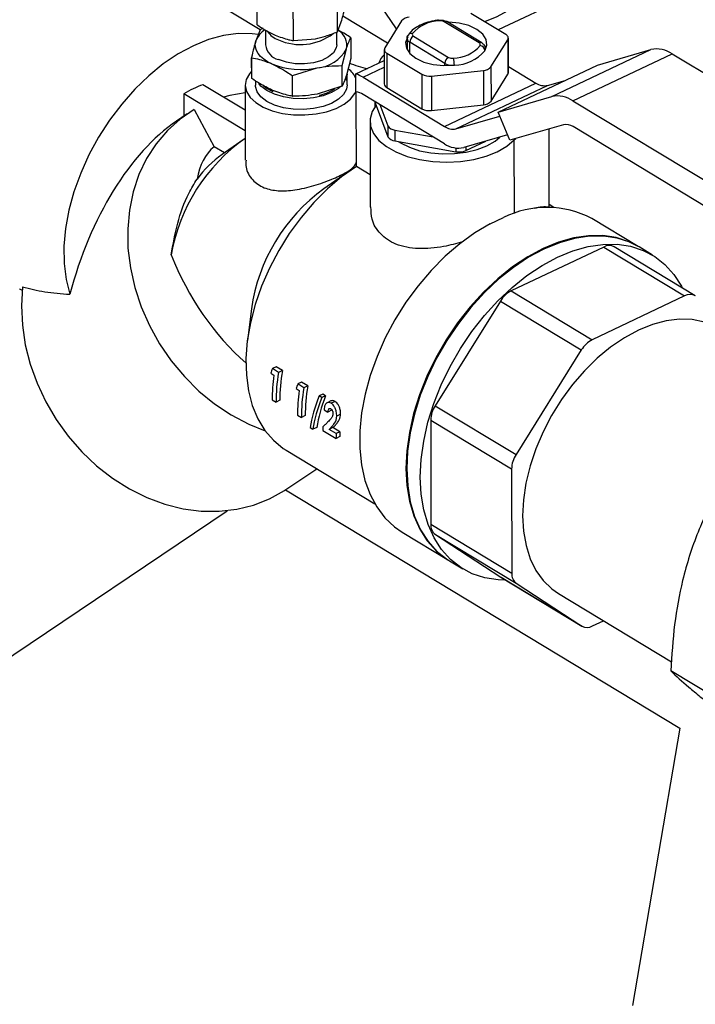
# Model space of a CAD drawing. Extents: x 19.1 to 29.8, y 0.6 to 8.7.
# Drawn here: x 24.3 to 24.4, y 4.1 to 4.3 of the extents above; entities that cross this region are included whole.
import ezdxf

# ---------------------------------------------------------------- set-up
doc = ezdxf.new("R2010")
doc.units = 0
doc.header["$MEASUREMENT"] = 0
doc.layers.get('0').update_dxf_attribs({"linetype": 'CONTINUOUS'})
doc.layers.add('D7', color=7, linetype='CONTINUOUS')

# ---------------------------------------------------------------- blocks, each defined once
blk = doc.blocks.new('A$C573645E7')
for p, q in [((4.687914230381416, 1.259699301732295), (4.66949085760551, 1.27083606594867)), ((4.705358082631591, 1.259814801170027), (4.699300074381917, 1.268743540769663)), ((4.687517260520735, 1.260358393781638), (4.687505402213318, 1.26746795416576)), ((4.697791747831069, 1.259453089493615), (4.697779889523652, 1.266562649877736)), ((4.692159427964199, 1.258318323383466), (4.692147569656782, 1.265427883767586)), ((4.727103559056395, 1.263826461679191), (4.718356643701611, 1.259682417740498)), ((4.704208992151585, 1.25798088862539), (4.698490181044271, 1.261437858837894)), ((4.719320115822164, 1.25910000745297), (4.714840968384969, 1.261807612054211)), ((4.697791747831069, 1.259453089493615), (4.698287353486648, 1.260723083595243)), ((4.70599957830801, 1.260838608249445), (4.70384768318749, 1.257404250794629)), ((4.715903611532866, 1.258031826914815), (4.711424464095671, 1.260739431516058)), ((4.716241324501048, 1.258038953442536), (4.711762177063854, 1.260746558043779)), ((4.687919077199041, 1.259711743082811), (4.687364817872712, 1.258289008602654)), ((4.688289092534319, 1.259854761237892), (4.687948528536602, 1.259730908668701)), ((4.688595324908981, 1.259674499792514), (4.688598499570119, 1.25777115521819)), ((4.697713051995869, 1.257786357728443), (4.697710321434364, 1.259423445654024)), ((4.707520936238673, 1.258890049156772), (4.712000083675868, 1.256182444555531)), ((4.692159427964199, 1.258318323383466), (4.694976117341504, 1.258568282286006)), ((4.699500993019612, 1.258691238824134), (4.699505394790499, 1.256052189688782)), ((4.706707715717265, 1.258569021138284), (4.706710115203244, 1.257130427089421)), ((4.711513060108174, 1.255401242734399), (4.70703391267098, 1.258108847335642)), ((4.707036297392683, 1.256679105101311), (4.70703391267098, 1.258108847335642)), ((4.717426804292387, 1.254983209769701), (4.719578699412907, 1.258417567224518)), ((4.719578699412907, 1.258417567224518), (4.719586038728345, 1.254017335014753)), ((4.719653652091317, 1.254239601440561), (4.719646312775886, 1.258639833650326)), ((4.698393650475793, 1.255140642519754), (4.698946733693283, 1.257268504343978)), ((4.703780069824518, 1.25718198436882), (4.703787409139949, 1.252781752159054)), ((4.704106266778233, 1.256721810566177), (4.708585414215428, 1.254014205964936)), ((4.704106266778233, 1.256721810566177), (4.704113606093664, 1.252321578356412)), ((4.71671884314393, 1.257147121029183), (4.716718666883139, 1.257252796880863)), ((4.725190746023095, 1.251172154871375), (4.737877211558327, 1.257182647539052)), ((4.72790828575517, 1.25062251104228), (4.740594751290409, 1.256633003709956)), ((4.731038426809079, 1.25520274337909), (4.737877211558327, 1.257182647539052)), ((4.740594751290409, 1.256633003709956), (4.777775579464297, 1.234157525317439)), ((4.686811734655222, 1.256161146778428), (4.68681613642611, 1.253522097643076)), ((4.686832377600467, 1.253498906004525), (4.68682797582958, 1.256137955139879)), ((4.698364199138226, 1.255121476933865), (4.698368600909113, 1.252482427798512)), ((4.698398052246681, 1.2525015933844), (4.698393650475793, 1.255140642519754)), ((4.699505394790499, 1.256052189688782), (4.698952311573009, 1.253924327864556)), ((4.70015964135159, 1.254058491586737), (4.703782416818825, 1.255774861313355)), ((4.711513518818542, 1.255126226329873), (4.711513060108174, 1.255401242734399)), ((4.718351961273839, 1.249192250711415), (4.731038426809079, 1.25520274337909)), ((4.692019569956031, 1.253856430911012), (4.692023971726918, 1.251217381775659)), ((4.692065262467956, 1.253852404858351), (4.695214142748668, 1.254839504568142)), ((4.692069664238844, 1.251213355722998), (4.692065262467956, 1.253852404858351)), ((4.699023703234261, 1.252649058294616), (4.69902140969819, 1.254024130860168)), ((4.700163460252206, 1.251768898008249), (4.70015964135159, 1.254058491586737)), ((4.701081070419718, 1.253628590314845), (4.70378386086044, 1.25490909685791)), ((4.708585414215428, 1.254014205964936), (4.708592753530866, 1.249613973755169)), ((4.709819879770421, 1.253794111326306), (4.716450922328136, 1.254520864179881)), ((4.709819879770421, 1.253794111326306), (4.709827219085852, 1.249393879116539)), ((4.716450922328136, 1.254520864179881), (4.716458261643574, 1.250120631970114)), ((4.717426804292387, 1.254983209769701), (4.717434143607818, 1.250582977559935)), ((4.717434143607818, 1.250582977559935), (4.719586038728345, 1.254017335014753)), ((4.719652334560479, 1.255029517293599), (4.723182439903979, 1.252895600157594)), ((4.686008268602912, 1.249417060648481), (4.680606801751182, 1.252682199094193)), ((4.686002914054619, 1.252627340422826), (4.686018930028254, 1.243025082049748)), ((4.687304055587205, 1.25319151467073), (4.687304992972578, 1.252629512210005)), ((4.701081070419718, 1.253628590314845), (4.711471856332992, 1.247347453079739)), ((4.711471856332992, 1.247347453079739), (4.723182439903979, 1.252895600157594)), ((4.712954150732308, 1.247047647354778), (4.724664734303296, 1.252595794432633)), ((4.724664734303296, 1.252595794432633), (4.726904646782579, 1.253244273979554)), ((4.686012660782644, 1.246783761822652), (4.678167096840561, 1.25152633511964)), ((4.678167096840561, 1.25152633511964), (4.678171880761631, 1.248658170672833)), ((4.698368600909113, 1.252482427798512), (4.695219720628401, 1.251495328088721)), ((4.700212622395853, 1.242248059050498), (4.700196749323318, 1.251764642126375)), ((4.711475525990707, 1.245147336974856), (4.701084740077434, 1.251428474209963)), ((4.704113606093664, 1.252321578356412), (4.708592753530866, 1.249613973755169)), ((4.702592717249125, 1.250516915484583), (4.702592737391633, 1.250504839194866)), ((4.702614576252721, 1.249874454197326), (4.702613731543153, 1.250380893560557)), ((4.702618447713171, 1.25050136164899), (4.702618671574356, 1.250367147330163)), ((4.702618671574356, 1.250367147330163), (4.704259461893479, 1.246036859715984)), ((4.703225624466931, 1.250134328726919), (4.704257168357401, 1.247411932281535)), ((4.709827219085852, 1.249393879116539), (4.716458261643574, 1.250120631970114)), ((4.718351961273839, 1.249192250711415), (4.725190746023095, 1.251172154871375)), ((4.72790828575517, 1.25062251104228), (4.765089113929058, 1.228147032649763)), ((4.678596977811488, 1.24894430044815), (4.677215138907918, 1.248014194593171)), ((4.679495822734062, 1.24950697714868), (4.682023720271381, 1.244763003978592)), ((4.719839760159736, 1.245592270829129), (4.718351961273839, 1.249192250711415)), ((4.701964112875189, 1.247994098133759), (4.701982372320877, 1.23704678271112)), ((4.712954150732308, 1.247047647354778), (4.718566741153111, 1.248672554634323)), ((4.726678544908985, 1.247572174989089), (4.719839760159736, 1.245592270829129)), ((4.704257168357401, 1.247411932281535), (4.704259461893479, 1.246036859715984)), ((4.705119180683603, 1.246890853533074), (4.71004372132284, 1.246012850102336)), ((4.705119180683603, 1.246890853533074), (4.705121474219681, 1.245515780967523)), ((4.71955860707704, 1.246272568046132), (4.713946016656237, 1.244647660766589)), ((4.724872674496453, 1.237022718427257), (4.724855958757274, 1.247044516050261)), ((4.765094618415638, 1.224846858492439), (4.72791379024175, 1.247322336884954)), ((4.685723753433749, 1.245629953421522), (4.683044109892151, 1.243759149506282)), ((4.705121474219681, 1.245515780967523), (4.712954527841148, 1.24411921457552)), ((4.714230672576385, 1.244259078227401), (4.716786795498656, 1.245470097800922)), ((4.720399740798634, 1.245616303520819), (4.720585390399641, 1.245808139067114)), ((4.720415395983032, 1.236230353661409), (4.720399740798634, 1.245616303520819)), ((4.683341226941671, 1.243966582969314), (4.682023720271381, 1.244763003978592)), ((4.712953747102375, 1.244587300724335), (4.712954527841148, 1.24411921457552)), ((4.714229887367345, 1.244729844491097), (4.714230672576385, 1.244259078227401)), ((4.699417455775169, 1.241715513334029), (4.696067901348172, 1.239377008439977)), ((4.701975474315375, 1.241182430817552), (4.700212622395853, 1.242248059050498)), ((4.725472911044662, 1.23699541488636), (4.724872114281489, 1.237358591161128)), ((4.717322684509092, 1.234905295638553), (4.719010142173261, 1.235704765899937)), ((4.736250376818248, 1.232002024044299), (4.730324042075608, 1.235584440439975)), ((4.731840722565543, 1.231932668230884), (4.720013277797179, 1.226329155585054)), ((4.731840722565543, 1.231932668230884), (4.742184870479967, 1.225679723249339)), ((4.743535722352696, 1.225708229360224), (4.733191574438273, 1.231961174341769)), ((4.738082153011426, 1.230894731703817), (4.736358128359022, 1.231936889200741)), ((4.720013277797179, 1.226329155585054), (4.730357425711603, 1.220076210603509)), ((4.718634247105925, 1.225030901093703), (4.710286705110391, 1.211641169176334)), ((4.718634247105925, 1.225030901093703), (4.728978395020349, 1.218777956112159)), ((4.742184870479967, 1.225679723249339), (4.730357425711603, 1.220076210603509)), ((4.686795731807614, 1.224038205124382), (4.686281882259379, 1.219985541970267)), ((4.728978395020349, 1.218777956112159), (4.720630853024815, 1.205388224194788)), ((4.689972667032755, 1.216619029706113), (4.689482431999643, 1.216386770053983)), ((4.690271976809903, 1.215909497271355), (4.689482431999643, 1.216386770053983)), ((4.690762211843015, 1.216141756923483), (4.689972667032755, 1.216619029706113)), ((4.690762211843015, 1.216141756923483), (4.690271976809903, 1.215909497271355)), ((4.689273033397924, 1.215791595325031), (4.689676353401246, 1.215547791986992)), ((4.692514789154586, 1.213831982937652), (4.692918109157901, 1.213588179599613)), ((4.69321442278941, 1.214659417318734), (4.692724187756298, 1.214427157666604)), ((4.693513732566565, 1.213949884883975), (4.692724187756298, 1.214427157666604)), ((4.694003967599677, 1.214182144536105), (4.69321442278941, 1.214659417318734)), ((4.694003967599677, 1.214182144536105), (4.693513732566565, 1.213949884883975)), ((4.689463278506892, 1.212405819345832), (4.689953340802916, 1.212109581066959)), ((4.690444595523587, 1.212342323818541), (4.689953340802916, 1.212109581066959)), ((4.695936617416571, 1.213127218673171), (4.695446114167304, 1.212894831947725)), ((4.695792450182708, 1.212685474921184), (4.695446114167304, 1.212894831947725)), ((4.696282953431982, 1.212917861646629), (4.695792450182708, 1.212685474921184)), ((4.696282953431982, 1.212917861646629), (4.695936617416571, 1.213127218673171)), ((4.696972115461591, 1.21225654620403), (4.696482182717425, 1.212024429767956)), ((4.696082841915761, 1.211135306944925), (4.696569105279259, 1.210841365086818)), ((4.697057327603879, 1.211072671173939), (4.696569105279259, 1.210841365086818)), ((4.697485315576884, 1.212191044474045), (4.69699481232761, 1.211958657748598)), ((4.710286705110391, 1.211641169176334), (4.720630853024815, 1.205388224194788)), ((4.692705034263547, 1.210446206958453), (4.693195096559577, 1.21014996867958)), ((4.693686351280242, 1.210382711431164), (4.693195096559577, 1.21014996867958)), ((4.698196968611263, 1.210543638593726), (4.697708595100202, 1.210312260878696)), ((4.709717641530865, 1.209814616383159), (4.720061789445289, 1.203561671401614)), ((4.709717641530865, 1.209814616383159), (4.709739879196668, 1.196482188554906)), ((4.694312707097311, 1.208844153249974), (4.694659043112722, 1.208634796223432)), ((4.695152883700601, 1.208868764086603), (4.694659043112722, 1.208634796223432)), ((4.695946790020209, 1.208486594571075), (4.697628450818968, 1.207470045645122)), ((4.69722813466683, 1.208848889043811), (4.696738604024738, 1.208616963112455)), ((4.697630086857821, 1.208078069705925), (4.696738604024738, 1.208616963112455)), ((4.698119617499906, 1.208309995637281), (4.69722813466683, 1.208848889043811)), ((4.698119705539639, 1.207702788396706), (4.697628450818968, 1.207470045645122)), ((4.698119617499906, 1.208309995637281), (4.697630086857821, 1.208078069705925)), ((4.691232131441147, 1.205962969136388), (4.702570813389343, 1.199108837218337)), ((4.69120802959776, 1.200928437126388), (4.695160099900868, 1.20358854730183)), ((4.720061789445289, 1.203561671401614), (4.720084027111085, 1.190229243573361)), ((4.691161415182528, 1.200897179907903), (4.741593159953027, 1.170411640839621)), ((4.652406720032374, 1.177165898613503), (4.683695868058507, 1.198226399733587)), ((4.709739879196668, 1.196482188554906), (4.720084027111085, 1.190229243573361)), ((4.706074762205276, 1.195469240556188), (4.712001096947915, 1.191886824160511)), ((4.710314132455899, 1.195197307313761), (4.718693123260003, 1.189732138977053)), ((4.710314132455899, 1.195197307313761), (4.720658280370323, 1.188944362332215)), ((4.71210884848869, 1.191821689316953), (4.713832873141094, 1.190779531820027)), ((4.718693123260003, 1.189732138977053), (4.718723451714247, 1.189713089182076)), ((4.718693123260003, 1.189732138977053), (4.729037271174427, 1.183479193995508)), ((4.718723451714247, 1.189713089182076), (4.729067599628671, 1.183460144200532)), ((4.720658280370323, 1.188944362332215), (4.729037271174427, 1.183479193995508)), ((4.726063076156542, 1.187646657940558), (4.740507978153595, 1.178914843759381)), ((4.7304184515014, 1.183488650311414), (4.731832969112666, 1.184158809206906)), ((4.74705689929884, 1.173722976623429), (4.740409237619232, 1.177741428706906)), ((4.741593159953027, 1.170411640839621), (4.735515000674241, 1.134984482938582))]:
    blk.add_line(p, q)
at = {"flags": 128}
for points in [[(4.727426064923755, 1.295969619875313), (4.728065038523965, 1.29566951346658), (4.729348819039693, 1.29483217197882), (4.730469077502995, 1.293753654980113), (4.731409478022883, 1.292449689676905), (4.732156307442175, 1.290939290819596), (4.732698675306231, 1.289244483424641), (4.733028672670272, 1.287389981600239), (4.733141487429656, 1.285402828158958), (4.733035474491146, 1.283312000272655), (4.73271217976211, 1.281147986920049), (4.732176317607689, 1.278942344288749), (4.731435702104761, 1.276727235614999), (4.730501133095068, 1.274534962171249), (4.729386238699242, 1.272397492240882), (4.728107276588098, 1.270345994948643), (4.726682896909189, 1.268410385744625), (4.725133870325656, 1.266618890169633), (4.723482785133193, 1.264997632263247), (4.721753717871827, 1.263570253616498), (4.71997188223574, 1.262357568624234), (4.718163261400861, 1.261377260964368), (4.716616207418156, 1.260734495921745)], [(4.71665105352016, 1.257030530455054), (4.716911541363729, 1.257744786550552), (4.716817770241143, 1.2584703636171), (4.716376130499448, 1.259157814776689), (4.715616719157197, 1.259760291368859), (4.714591288842371, 1.260236735609491), (4.713369720936335, 1.26055467861095), (4.712035263273137, 1.260692453083109), (4.711844705175707, 1.260696670537614)], [(4.687683223713748, 1.259099718727006), (4.686872861311777, 1.259210326860341), (4.685090176798141, 1.259239062080367), (4.683229628579724, 1.25899007972055), (4.681316715825595, 1.258466792131737), (4.679377655370764, 1.25767637107038), (4.677439022409501, 1.256629649408243), (4.675527386277182, 1.255340972665829), (4.673668946312489, 1.253828002404273), (4.671889172790443, 1.252111474170276), (4.670212457847455, 1.250214913311464), (4.668661781182372, 1.248164312557011), (4.667258395115361, 1.24598777578231), (4.666021533320801, 1.24371513283999), (4.664968147226041, 1.241377530736077), (4.664112673688926, 1.239007006754333), (4.663466837137818, 1.236636049379149), (4.663039488886149, 1.234297153034648), (4.662836485823391, 1.232022372742409), (4.662860610145344, 1.229842884801249), (4.663111531223564, 1.227788559510095), (4.663585810136695, 1.225887551789832)], [(4.689423184838382, 1.255349756697481), (4.688863597790366, 1.255630489447798), (4.688377451097814, 1.255947979642533), (4.687973062865431, 1.256296794936432), (4.687657352287978, 1.256670967003103), (4.687435721260982, 1.257064093654748), (4.687311961952759, 1.257469448385359), (4.687288191919386, 1.257880095463113), (4.687364817872712, 1.258289008602654)], [(4.697713051995869, 1.257786357728443), (4.697650863981266, 1.257382685847306), (4.697303503045283, 1.256773514008163), (4.696673481350821, 1.25623284778178), (4.695803733835191, 1.25579753267799), (4.694753532354262, 1.255497234701724), (4.693594446403424, 1.255352418663799), (4.69240546577474, 1.255372953537879), (4.691267617533171, 1.255557439906234), (4.690258444155994, 1.255893305327735)], [(4.706775329080237, 1.258791287564092), (4.706514841236675, 1.258077031468595), (4.706608612359261, 1.257351454402045), (4.707050252100949, 1.256664003242458), (4.707809663443207, 1.256061526650289), (4.708835093758026, 1.255585082409656), (4.710056661664062, 1.255267139408198), (4.71139111932726, 1.255129364936037), (4.712747525663168, 1.25518114809577)], [(4.686814666231093, 1.254403542175471), (4.686544046012294, 1.254092454398791), (4.686129839187487, 1.25334907086612), (4.68600362598422, 1.252576628627023), (4.686170573585862, 1.251806751557528), (4.686623847137987, 1.251070958515315), (4.687344889568109, 1.250399372953986), (4.688304181314429, 1.249819489665328), (4.689462448860134, 1.249355049139314), (4.690772272595808, 1.249025065625647), (4.692180028183827, 1.248843048688148), (4.693628081945008, 1.248816450121625), (4.695057150388223, 1.248946358874516), (4.696408727283512, 1.249227456467215), (4.697627478913958, 1.249648234731248), (4.698663509444636, 1.250191466955048), (4.699474403663871, 1.250834913147543), (4.700026963467067, 1.251552230546013), (4.700163347987001, 1.251836205779659)], [(4.69902140969819, 1.254024130860168), (4.698932858290767, 1.25347828177194), (4.698824197348806, 1.253214635250799)], [(4.699023703234261, 1.252649058294616), (4.698935151826845, 1.252103209206389), (4.698564643237013, 1.251429363516649), (4.697923341299507, 1.250816188354927), (4.697043403571328, 1.25029443088423), (4.695968953804467, 1.249890254202809), (4.694753869396742, 1.249623925417163), (4.693459079754099, 1.249508799364698), (4.692149511035801, 1.249550648946407), (4.690890830485671, 1.249747375649518), (4.689746153602272, 1.250089114775674), (4.688772879264299, 1.250558730098114), (4.688019811511097, 1.251132673143628), (4.687524712304352, 1.251782164011335), (4.687312407985637, 1.252474634517091), (4.687304992972578, 1.252629512210005)], [(4.698146091281679, 1.252372027354307), (4.697921047763437, 1.25219126092048), (4.697041110035258, 1.251669503449783), (4.69596666026839, 1.25126532676836), (4.694751575860664, 1.250998997982714), (4.693456786218029, 1.250883871930249), (4.692147217499731, 1.25092572151196), (4.690888536949601, 1.25112244821507), (4.689743860066201, 1.251464187341227), (4.688770585728228, 1.251933802663666), (4.688017517975027, 1.252507745709179), (4.687732154767659, 1.252829871379799)], [(4.689593899164343, 1.251760642813887), (4.688691041920798, 1.252262271085673), (4.688328487136936, 1.252550850382411)], [(4.686004569557632, 1.251634795850112), (4.684057359568655, 1.25130190147657), (4.683238360998963, 1.251091445043867)], [(4.702763290782379, 1.25006973657235), (4.70224713321339, 1.249247823062378), (4.701981563103352, 1.248311014849131), (4.702036394673954, 1.247364325591921), (4.702409825722469, 1.246438871050012), (4.703089582326371, 1.245565069040566), (4.70405332226229, 1.244771639666574), (4.705269369349672, 1.244084661345225), (4.706697754582706, 1.243526713663114), (4.708291529830625, 1.243116135230959), (4.709998310927702, 1.242866420930591), (4.711761999434749, 1.242785778365501), (4.713524626481217, 1.242876858093537), (4.715228258084622, 1.243136666508437), (4.716816899323241, 1.243556664233597), (4.718238334775855, 1.244123046794098), (4.719445844736903, 1.244817198341849), (4.720399740798634, 1.245616303520819)], [(4.702592737391633, 1.250504839194866), (4.702595837238007, 1.250457420207532), (4.702618671574356, 1.250367147330163)], [(4.679495822734062, 1.24950697714868), (4.677685598372669, 1.248283139170999), (4.676053541386075, 1.246820250010076), (4.674620423932367, 1.245136928724655), (4.673404486148094, 1.243254599943977), (4.672421203995235, 1.241197221183816), (4.671683092289435, 1.238990977924935), (4.671199545416535, 1.23666395033495), (4.670976717764624, 1.234245755875357), (4.671017445393495, 1.231767172342515), (4.671321209938455, 1.22925974614037), (4.671884145207798, 1.22675539077064), (4.672699086390203, 1.224285980650736), (4.67375566124548, 1.221882945429131), (4.675040422118236, 1.219576869961568), (4.676537017094205, 1.217397105039439), (4.678226398120721, 1.215371393824848), (4.680087063442613, 1.213525518746914), (4.682095331267824, 1.211882973353491), (4.684225641179601, 1.210464663294841), (4.686450879459116, 1.209288640245009), (4.68855276896867, 1.208435300309757)], [(4.705562625196158, 1.245437127525669), (4.705874412974431, 1.245236312998673), (4.706995942338047, 1.244679671518865), (4.708299387536819, 1.244251027549341), (4.709734657902722, 1.243966853637462), (4.711246596800521, 1.243838070427296), (4.712777101266262, 1.243869626985388), (4.714267354871659, 1.244060310610907), (4.715660088006381, 1.244402793439059), (4.716901778717137, 1.244883914046829), (4.717944709526243, 1.245485183239072), (4.71855089544016, 1.245980824332147)], [(4.700212622395853, 1.242248059050498), (4.698334254664438, 1.240916317720032), (4.696514105028228, 1.239370253297494), (4.69477653942365, 1.237630562601806), (4.693144818253153, 1.235720534483541), (4.691640785003408, 1.233665738062278), (4.69028457383142, 1.231493680438522), (4.689094340033066, 1.229233438462288), (4.688086017002227, 1.22691526948781), (4.687273102933986, 1.224570206325106), (4.686666480127307, 1.222229641810681), (4.686274269306146, 1.219924908558637), (4.686101720909114, 1.217686859517979), (4.686151144803041, 1.215545454951069), (4.686421879361312, 1.213529361362307), (4.686910300320882, 1.211665567746021), (4.687609869299528, 1.209979024290851), (4.688511221323658, 1.208492308377132), (4.689602290195154, 1.207225322338566), (4.690868470018863, 1.206195027034114), (4.691232131441147, 1.205962969136388)], [(4.717322684509092, 1.234905295638553), (4.715358816863365, 1.233742911975035), (4.713430857647616, 1.23235025515887), (4.711563178595746, 1.230744930054861), (4.709779389427553, 1.228947229911926), (4.708102039393353, 1.2269798798319), (4.706552332224199, 1.224867749496807), (4.705149858091112, 1.222637538786016), (4.703912345961633, 1.220317440257517), (4.702855439484289, 1.217936782759921), (4.701992499233931, 1.215525660680372), (4.701334433817955, 1.213114553515146), (4.700889561978315, 1.210733940571977), (4.700663507432566, 1.208413915674793), (4.70065912778329, 1.206183806741414), (4.700876478394548, 1.204071805043239), (4.701312811692013, 1.202104608833515), (4.701962611895603, 1.200307085849156), (4.702817664745638, 1.198701958952499), (4.703867161341002, 1.197309518886883), (4.705097834776687, 1.196147367777121), (4.706074762205276, 1.195469240556188)], [(4.736250376818248, 1.232002024044299), (4.735052059543172, 1.232614324108727), (4.733443381332876, 1.233138136342415), (4.731717528337398, 1.233395425347807), (4.729896204159523, 1.233382955566377), (4.728002313007543, 1.233100883812861), (4.726059671661552, 1.232552757303223), (4.724092709963635, 1.23174546904635), (4.722126163598382, 1.230689171160474), (4.720184763027376, 1.229397147204388), (4.718292922489205, 1.227885645128985), (4.716474432976312, 1.226173672949865), (4.71475216304944, 1.224282759710484), (4.713147771252203, 1.222236684741963), (4.711681433742335, 1.22006117862419), (4.710371590564812, 1.217783599608856), (4.709234713757589, 1.215432589573558), (4.708285100206133, 1.213037713833581), (4.707534691851855, 1.210629089340893), (4.706992925515181, 1.208237005946005), (4.706666614222151, 1.205891545485528), (4.7065598615266, 1.203622203485621), (4.706674009905619, 1.201457518238635), (4.707007623877104, 1.19942471191753), (4.707556508051802, 1.197549348241255), (4.708313759892739, 1.195855010996153), (4.709269856518659, 1.194363007456158), (4.710412774459741, 1.193092100431462), (4.711728140859741, 1.192058272315304), (4.712001096947915, 1.191886824160511)], [(4.736358128359022, 1.231936889200741), (4.735159811083946, 1.232549189265171), (4.73355113287365, 1.233073001498857), (4.731825279878173, 1.233330290504249), (4.730003955700298, 1.233317820722819), (4.728110064548318, 1.233035748969304), (4.726167423202327, 1.232487622459665), (4.72420046150441, 1.231680334202792), (4.722233915139164, 1.230624036316916), (4.72029251456815, 1.229332012360828), (4.718400674029979, 1.227820510285429), (4.716582184517087, 1.226108538106307), (4.714859914590214, 1.224217624866926), (4.713255522792977, 1.222171549898405), (4.711789185283109, 1.219996043780633), (4.710479342105586, 1.217718464765298), (4.709342465298363, 1.215367454730002), (4.708392851746915, 1.212972578990023), (4.707642443392622, 1.210563954497335), (4.707100677055955, 1.208171871102447), (4.706774365762925, 1.20582641064197), (4.706667613067374, 1.203557068642064), (4.706781761446393, 1.201392383395078), (4.707115375417878, 1.199359577073972), (4.707664259592576, 1.197484213397698), (4.708421511433514, 1.195789876152595), (4.709377608059434, 1.1942978726126), (4.710520526000515, 1.193026965587904), (4.711835892400515, 1.191993137471745), (4.71210884848869, 1.191821689316953)], [(4.719309299080706, 1.189358949684038), (4.718365721621943, 1.18938613051652), (4.716639868626466, 1.189643419521911), (4.71503119041617, 1.190167231755599), (4.713559917052919, 1.19095097997482), (4.712244550652919, 1.191984808090981), (4.711101632711838, 1.193255715115676), (4.710145536085918, 1.194747718655671), (4.70938828424498, 1.196442055900775), (4.708839400070282, 1.198317419577048), (4.708505786098797, 1.200350225898153), (4.708391637719785, 1.20251491114514), (4.708498390415329, 1.204784253145046), (4.708824701708359, 1.207129713605523), (4.709366468045033, 1.209521797000411), (4.710116876399319, 1.211930421493099), (4.711066489950767, 1.214325297233076), (4.71220336675799, 1.216676307268374), (4.713513209935513, 1.218953886283709), (4.714979547445381, 1.221129392401481), (4.716583939242618, 1.223175467370003), (4.718306209169491, 1.225066380609383), (4.720124698682383, 1.226778352788504), (4.722016539220554, 1.228289854863904), (4.723957939791568, 1.229581878819992), (4.725924486156813, 1.230638176705869), (4.727891447854731, 1.231445464962741), (4.729834089200722, 1.231993591472379), (4.731727980352701, 1.232275663225895), (4.733549304530577, 1.232288133007325), (4.735275157526054, 1.232030844001934), (4.73688383573635, 1.231507031768245), (4.738355109099601, 1.230723283549024), (4.739670475499601, 1.229689455432864), (4.740813393440682, 1.22841854840817), (4.741769490066602, 1.226926544868173), (4.741885222188678, 1.226705941960917)], [(4.657547148984435, 1.22686264168907), (4.657398338026631, 1.224432314407759), (4.657511571539864, 1.221950639370894), (4.657885417644195, 1.219448998283266), (4.65851514891645, 1.216959025327812), (4.659392802170231, 1.214512207139594), (4.6605072791534, 1.212139484645572), (4.661844486889557, 1.209870861805072), (4.663387515889035, 1.20773502619854), (4.665116853975654, 1.205758986262412), (4.667010633025455, 1.203967729757377), (4.66904490549728, 1.202383907788841), (4.671193947258352, 1.20102754837527), (4.67343058287549, 1.199915803186431), (4.67572652925859, 1.199062730654152), (4.678052753310851, 1.198479118198208), (4.680379839063043, 1.19817234581539), (4.682678359649444, 1.198146292756695), (4.684919249421476, 1.198401288472745), (4.687074171493663, 1.198934108447776), (4.689115876074112, 1.199738014974832), (4.691018545048259, 1.200802842356573), (4.69120802959776, 1.200928437126388)], [(4.744705043406647, 1.222337365118541), (4.743170393576484, 1.222655706031186), (4.741535582158178, 1.222710523499636), (4.739824448383494, 1.222501018161763), (4.738061944435991, 1.222030245077159), (4.736273771592039, 1.221305069177487), (4.73448600543832, 1.220336065160316), (4.732724715631058, 1.219137363286224), (4.731015585741723, 1.217726443327779), (4.729383538732719, 1.216123879675088), (4.727852373524492, 1.214353041314865), (4.726444417953658, 1.212439751057986), (4.72518020318288, 1.210411908984749), (4.724078164310285, 1.208299085598885), (4.723154371544211, 1.206132090623022), (4.722422295863382, 1.20394252372356), (4.721892612579715, 1.201762313716364), (4.721573045668229, 1.199623252972746), (4.721468255134099, 1.197556533815094), (4.721579769059282, 1.195592293662571), (4.721905961319642, 1.193759175559687), (4.722442075297494, 1.192083910496202), (4.723180293243821, 1.190590927609112), (4.724109850278644, 1.189301997950814), (4.725217191367214, 1.188235917018144), (4.726063076156542, 1.187646657940555)]]:
    blk.add_lwpolyline(points, dxfattribs=at)
for centre, radius, start, end in [((4.707006571218194, 1.259974207892478), 0.001327110657888612, 91.34328602878303, 139.3572857685587), ((4.710916119628926, 1.256205868021622), 0.004644887302594057, 91.34328602861768, 139.3572857685959), ((4.710685161549492, 1.260835309866541), 0.0001228893327519354, 6.620848513195959, 64.92502267945282), ((4.710944136673668, 1.259831363310825), 0.001027279074879516, 62.12316417803478, 97.65858711493988), ((4.711599880978, 1.26043210964081), 0.0003538612971386276, 62.70040823031449, 119.7173808762453), ((4.690030364845143, 1.257287218861968), 0.002847582017569164, 121.8286130907984, 159.4023259928629), ((4.690944143324252, 1.255095401394732), 0.005519206069989847, 122.8718521848985, 123.236629355488), ((4.691260555982588, 1.261179291677948), 0.00294623778337115, 215.1054090103588, 250.0281999009407), ((4.693060644349707, 1.264727256499385), 0.006912350694423089, 246.0463385500545, 307.1403258425885), ((4.696833562413396, 1.257744994441014), 0.002166226135630733, 347.2931266927441, 59.71630495406676), ((4.707266227798478, 1.258725018369057), 0.00052155470519845, 76.08590100199731, 144.7267452575285), ((4.707956736016378, 1.258075945981705), 0.0009234096739248439, 118.1607093304928, 177.9581026004084), ((4.707606455511808, 1.259117558334799), 0.000243051377622768, 152.1053479395593, 249.3990742949182), ((4.719149077275901, 1.258644989096917), 0.0004861027552429964, 332.1053479392986, 69.39907429523737), ((4.690820521756613, 1.258062746990952), 0.002241073037458091, 187.4760973598444, 255.4747075794778), ((4.697127853197507, 1.25704660454698), 0.002887319608362096, 34.72274836565029, 35.28459257457759), ((4.707275998722942, 1.258626245031799), 0.0005712320303926725, 185.8265253279893, 244.9254996769199), ((4.712508428142613, 1.260716008049965), 0.004644887302593425, 271.3432860286177, 319.3572857685913), ((4.716079023994681, 1.257724521957696), 0.0003538444127432201, 62.68919102488837, 119.7181172329667), ((4.715818092259731, 1.257804317736789), 0.0002430513776210478, 332.1053479393327, 69.39907429528957), ((4.715924001215484, 1.256969140130897), 0.0007296395175971459, 4.826451596437375, 81.41626334168207), ((4.694852447043772, 1.259477709873998), 0.004652286775577241, 274.459005295356, 331.6494762430495), ((4.705615630088687, 1.254518991962001), 0.002707865531583305, 132.644619094442, 160.1980603877311), ((4.704277305324503, 1.25717682892223), 0.0004861027552431859, 152.1053479392995, 249.3990742951487), ((4.71262308187945, 1.260488131882918), 0.005308442631540675, 271.3432860286344, 319.3572857685593), ((4.716307680799105, 1.257256386634635), 0.0004109937218780669, 326.6647578760257, 359.6063146337323), ((4.738604763852912, 1.253786970373861), 0.003472744700024594, 55.03820078565185, 102.0932597862532), ((4.689184874529353, 1.257805781092069), 0.002887319671906862, 214.7227483726702, 215.2845925692104), ((4.693164260185306, 1.264691480567082), 0.01006297419291357, 248.1754050372904, 281.7537271001335), ((4.695368584294357, 1.2597569842945), 0.005519206173291448, 302.8718521867293, 303.2366293505014), ((4.703627595379039, 1.265124987527114), 0.01056305241754317, 245.7061885375419, 259.0777816715584), ((4.712435883453573, 1.255368341380464), 0.0009234096739254929, 118.1607093306245, 177.9581026004963), ((4.712473714952189, 1.257217379144869), 0.00205455814976485, 242.1231641780173, 277.6585871148064), ((4.712480411097879, 1.25709051276077), 0.001027279074886514, 242.1231641780716, 277.6585871147562), ((4.709724537131301, 1.255194633423066), 0.003023018610238093, 359.7444094788511, 16.87951248725697), ((4.693120024549032, 1.266084419810516), 0.01227740660064871, 264.8575348089779, 265.0715973298952), ((4.69711571089843, 1.252104733558395), 0.003335233757098268, 24.0830053108464, 51.21858174766861), ((4.698747352051747, 1.24982903741215), 0.004459018241875315, 58.44139284567512, 71.53492667538413), ((4.709546069059442, 1.255830342375401), 0.002054558149761176, 242.1231641779229, 277.6585871148064), ((4.716419811382202, 1.255847610126674), 0.001327110657892103, 271.3432860287998, 319.3572857684201), ((4.719242554692698, 1.254243239921635), 0.0004111134997736502, 326.6676095104832, 359.4929080871308), ((4.685375541553775, 1.239464027198947), 0.0140520798303001, 109.8379992806577, 120.8625725165309), ((4.68918927627422, 1.255166731938445), 0.002887319640114794, 214.7227483687503, 215.284592571484), ((4.704355475509651, 1.252838729171931), 0.0005709166142088769, 185.7276067856974, 244.934691678867), ((4.724267887597158, 1.254447981977286), 0.001894224381836082, 235.0382007857104, 282.093259786202), ((4.693932358153383, 1.257984894857534), 0.006812620701634816, 282.811744706604, 301.1354819075736), ((4.695372986100615, 1.257117935104738), 0.005519206108397896, 302.8718521849159, 303.236629352993), ((4.699832217141143, 1.249455634250445), 0.002336859262299778, 57.589222254357, 81.85104180737986), ((4.693124426322818, 1.263445370706434), 0.01227740663205416, 264.8575348085957, 265.0715973289652), ((4.716427150697641, 1.251447377916909), 0.001327110657893545, 271.343286028717, 319.3572857683944), ((4.72591829831768, 1.247776477706193), 0.003472744700017374, 55.03820078561161, 102.093259786304), ((4.70955340837488, 1.25143011016564), 0.002054558149765504, 242.1231641779952, 277.6585871147727), ((4.727009250497431, 1.246028685368551), 0.001578520318190247, 55.03820078563246, 102.093259786354), ((4.705188096272792, 1.247978405549594), 0.001089733337596716, 211.3206758042924, 266.3741504465169), ((4.71255730402617, 1.248899834899433), 0.001894224381836255, 235.0382007857333, 282.0932597862187), ((4.699252345512825, 1.226954883948575), 0.02305340596834975, 125.0461334237648, 170.072212087208), ((4.705190389808855, 1.246603332984035), 0.001089733337589482, 211.3206758040864, 266.3741504467159), ((4.713284605479345, 1.247734640007674), 0.003157040636390376, 235.0382007856936, 282.0932597862358), ((4.691288652050936, 1.232165310196393), 0.01422636936648058, 125.4171675437058, 143.5687484367874), ((4.713362949134797, 1.246284530048685), 0.002203497005088278, 259.3183785047597, 293.1907671789858), ((4.709495929008561, 1.220788012234241), 0.02293169655269827, 125.843003376406, 171.8518228743594), ((4.724548265585533, 1.224471643039029), 0.01252413111308908, 62.53725043502082, 116.2440926605856), ((4.732542390094864, 1.230703380729912), 0.001415445188540174, 62.70040823003733, 119.7173808765318), ((4.721591110580732, 1.22327160789583), 0.003440661878872908, 117.2957788499832, 149.2479350373551), ((4.74288383873786, 1.224460755066049), 0.001405147699504962, 60.95416390370359, 119.8303803227856), ((4.731935258495149, 1.217018662914288), 0.003440661878867872, 117.2957788499287, 149.2479350373576), ((4.713260432141091, 1.209712780359059), 0.003544253924833696, 147.0375835319084, 178.3535103183931), ((4.723604580055486, 1.203459835377524), 0.00354425392480277, 147.0375835317602, 178.3535103185269), ((4.711213400039597, 1.196369984287641), 0.001477786680191195, 175.6454987035613, 232.5171977693813), ((4.721557547954028, 1.190117039306095), 0.00147778668019527, 175.6454987035726, 232.517197769293), ((4.729719483243507, 1.184707618494709), 0.001405147699508279, 240.9541639038144, 299.8303803227457)]:
    blk.add_arc(centre, radius, start, end)
for centre, major_axis, ratio, start_param, end_param in [((4.679438398098583, 1.221258518494247), (0.007216458374680515, 0.02893912413191772), 0.5534080949080172, 0.5502613989150709, 1.548805206781943), ((4.690069468617516, 1.232531133950624), (-0.007234251874336396, 0.01280135562136043), 0.5865237779379412, 0.1146572789639708, 0.6080818691894038), ((4.718709226711944, 1.215218656100275), (0.006719183111979728, 0.02167900396018073), 0.3971964908495602, 0.06303131554516882, 0.2623606532713033), ((4.690069468617516, 1.232531133950624), (-0.01085137781150424, 0.01920203343204063), 0.5865237779379378, 1.329997408678432, 2.117713003745642), ((4.706038559080064, 1.222877961461823), (0.01600391566172885, 0.01682212618242613), 0.4499141689904104, 2.337869348527209, 2.372897912751293), ((4.707111872638201, 1.22222915300679), (0.01321926381390376, 0.017837173897126), 0.5694051088824027, 2.289967317400088, 2.506084422044149), ((4.706621672199176, 1.222525474791873), (0.01360693332265593, 0.01836252287347909), 0.5694522442450715, 2.327780967318974, 2.502671035335319), ((4.707111872638201, 1.22222915300679), (0.01360806569078252, 0.01836179665880597), 0.5694051088824333, 2.292781611010739, 2.502700243251215), ((4.709280314836718, 1.220918349074443), (0.01600391566172885, 0.01682212618242613), 0.4499141689904322, 2.337869348527257, 2.372897912751366), ((4.709863427955831, 1.220565862404493), (0.01360693332265593, 0.01836252287347909), 0.5694522442450561, 2.327780967318937, 2.502671035335286), ((4.710353628394863, 1.220269540619411), (0.01360806569078322, 0.01836179665880596), 0.569405108882423, 2.292781611010777, 2.502700243251283), ((4.710353628394863, 1.220269540619411), (0.01321926381390376, 0.01783717389712565), 0.5694051088824097, 2.289967317400161, 2.506084422044238), ((4.711941356851639, 1.219309772954834), (0.0161913077905685, 0.01670376655652946), 0.4391334420615882, 2.334388512546818, 2.587652290115843), ((4.712287692867044, 1.219100415928292), (0.0161913077905685, 0.01670376655652981), 0.4391334420615834, 2.334388512546774, 2.587652290115794), ((4.712287692867044, 1.219100415928292), (0.0157286989965521, 0.01622651608348595), 0.4391334420615823, 2.331413836844763, 2.59217374837861), ((4.713081561259322, 1.218620529578972), (0.01341066115918323, 0.01848817335862833), 0.5774827229190325, 2.470515654306243, 2.497516193589703), ((4.714789745514274, 1.217587947460759), (0.01363067630379721, 0.01834729306931557), 0.5684619952239336, 2.468194809861424, 2.503282149008502), ((4.714789745514274, 1.217587947460759), (0.01324122840940249, 0.01782308469590626), 0.5684619952239547, 2.470536683836566, 2.506666327801461)]:
    blk.add_ellipse(centre, major_axis=major_axis, ratio=ratio, start_param=start_param, end_param=end_param)
for points, knots in [([(4.698287353486648, 1.260723083595243), (4.698364358552745, 1.260983755243151), (4.698531121706729, 1.261548269090868), (4.698694151564489, 1.262250148554735), (4.698781900254481, 1.262627926001938)], [0, 0, 0, 0, 0.4617630709363675, 1, 1, 1, 1]), ([(4.687517260520735, 1.260358393781638), (4.687824301192023, 1.260150070762251), (4.688588704301559, 1.259631433400166), (4.689370878399451, 1.259249471973938), (4.689838873686341, 1.259020934430019)], [0, 0, 0, 0, 0.4016737601625417, 1, 1, 1, 1]), ([(4.71073722035149, 1.26094661495119), (4.71053836007377, 1.260920617191377), (4.709961547589309, 1.260845208303286), (4.709056540523918, 1.260610367735696), (4.708109237552947, 1.260199495910991), (4.70733555825062, 1.259678123147722), (4.707001024862279, 1.259237742154369), (4.706840872519187, 1.25902691701584)], [0, 0, 0, 0, 0.116810816688324, 0.3388204932451443, 0.5632110836392806, 0.7908945090982673, 1, 1, 1, 1]), ([(4.71073722035149, 1.26094661495119), (4.710841436860647, 1.260952540966732), (4.711111421449615, 1.260967892976536), (4.71147189355937, 1.260897661041607), (4.711686163118827, 1.260786126034356), (4.711762177063854, 1.260746558043779)], [0, 0, 0, 0, 0.2885883938735088, 0.7476206939727988, 1, 1, 1, 1]), ([(4.689838873686341, 1.259020934430019), (4.690421316060466, 1.258800114671292), (4.69120310215802, 1.258503718280664), (4.69196512386403, 1.258355991496616), (4.692159427964199, 1.258318323383466)], [0, 0, 0, 0, 0.7450150059530862, 0.9999999999999999, 0.9999999999999999, 0.9999999999999999, 0.9999999999999999]), ([(4.694976117341504, 1.258568282286006), (4.695414255087996, 1.258670248738541), (4.696363091783837, 1.258891068589567), (4.697291853810178, 1.259256435519349), (4.697791747831069, 1.259453089493615)], [0, 0, 0, 0, 0.4617630709363676, 1, 1, 1, 1]), ([(4.699484751845254, 1.258714430462685), (4.699272522936418, 1.258861533130018), (4.698743420563972, 1.259228270963741), (4.698201033758842, 1.259504237171482), (4.697876204397815, 1.259669510231369)], [0, 0, 0, 0, 0.4011112402551438, 1, 1, 1, 1]), ([(4.706717629344141, 1.258568425688925), (4.706714461940528, 1.258589658762337), (4.706695119821084, 1.258719321000873), (4.706757115030626, 1.258881190103322), (4.706825875463558, 1.259000824129682), (4.706840872519187, 1.25902691701584)], [0, 0, 0, 0, 0.1327829982922, 0.8108548613657052, 1, 1, 1, 1]), ([(4.687364817872712, 1.258289008602654), (4.687277407725624, 1.25799302520605), (4.687090930871847, 1.257361587616577), (4.686908599209467, 1.256577628663788), (4.686811734655222, 1.256161146778428)], [0, 0, 0, 0, 0.4687452909648305, 1, 1, 1, 1]), ([(4.698946733693283, 1.257268504343978), (4.69903419596973, 1.257533233966297), (4.699220784033933, 1.25809799616748), (4.699403777094474, 1.258485418751819), (4.699500993019612, 1.258691238824134)], [0, 0, 0, 0, 0.4687452909648083, 1, 1, 1, 1]), ([(4.716241324501048, 1.258038953442536), (4.716339689160719, 1.257966445420166), (4.716527142203681, 1.25782826724237), (4.716694349075382, 1.257539490508604), (4.716704387528921, 1.257340105115233), (4.716708753256263, 1.257253392330222)], [0, 0, 0, 0, 0.3842138093318766, 0.7321943465253965, 1, 1, 1, 1]), ([(4.68682797582958, 1.256137955139879), (4.687166879768007, 1.256069643374888), (4.688021139352408, 1.255897453047909), (4.688895626410961, 1.255555842611402), (4.689423184838382, 1.255349756697481)], [0, 0, 0, 0, 0.39672243029249, 1, 1, 1, 1]), ([(4.689423184838382, 1.255349756697479), (4.690079724973444, 1.255021682918589), (4.690954092506097, 1.254584760565701), (4.691807071093706, 1.254001689004488), (4.692019569956031, 1.253856430911012)], [0, 0, 0, 0, 0.7508743297770977, 1, 1, 1, 1]), ([(4.695214142748668, 1.254839504568142), (4.695711495925842, 1.254924078641208), (4.696772610804096, 1.255104519445378), (4.697811987014497, 1.255115593420816), (4.698364199138226, 1.255121476933865)], [0, 0, 0, 0, 0.4687081364730967, 1, 1, 1, 1]), ([(4.698952311573009, 1.253924327864556), (4.698864856236163, 1.253659618012135), (4.698678268186931, 1.253094853221804), (4.698495275024797, 1.252707428817918), (4.698398052246681, 1.2525015933844)], [0, 0, 0, 0, 0.468708136473173, 1, 1, 1, 1]), ([(4.689428762718116, 1.252005580218057), (4.688901118303548, 1.252263219085336), (4.688026488711699, 1.252690284304091), (4.687171550690131, 1.253269226607083), (4.686832377600467, 1.253498906004525)], [0, 0, 0, 0, 0.6032775697075169, 1, 1, 1, 1]), ([(4.692023971726918, 1.251217381775659), (4.691811646031006, 1.251258819232536), (4.690959362539992, 1.251425150774528), (4.690085170831402, 1.251756659115053), (4.689428762718116, 1.252005580218057)], [0, 0, 0, 0, 0.2491256702228994, 1, 1, 1, 1]), ([(4.695219720628401, 1.251495328088721), (4.694722327995734, 1.251410748535355), (4.69366121305282, 1.251230310342168), (4.692621837431908, 1.251219237971863), (4.692069664238844, 1.251213355722998)], [0, 0, 0, 0, 0.468745290964763, 1, 1, 1, 1]), ([(4.686116884750788, 1.243025297662573), (4.686098807705655, 1.242731067728773), (4.686043160941253, 1.241825336527203), (4.686828587614315, 1.240473667256248), (4.688313619588293, 1.239433074231014), (4.690230749882573, 1.239049087019914), (4.692415852985704, 1.239183599369269), (4.694801404689407, 1.239742631313387), (4.697079967734382, 1.240558310449455), (4.698832400438739, 1.241405498355148), (4.699928353957709, 1.242121153405744), (4.700125288553281, 1.242540825800685), (4.700211826487127, 1.242725240234547)], [0, 0, 0, 0, 0.05619743773556599, 0.1729931830789638, 0.2811422218721494, 0.3802421774838382, 0.4839341077309748, 0.5982038460774199, 0.7137497028993322, 0.819882580364324, 0.9208519493509846, 1, 1, 1, 1]), ([(4.676544145249615, 1.230929449025098), (4.676789171169069, 1.232287786496506), (4.677283687016029, 1.235029208329006), (4.67842602888777, 1.238292091358645), (4.679479020513774, 1.240017940565245), (4.679842542026186, 1.240613750919555)], [0, 0, 0, 0, 0.391378425695455, 0.7898871845585494, 1, 1, 1, 1]), ([(4.713791536107003, 1.23259425566105), (4.712986247848043, 1.232372663563313), (4.711634979693528, 1.232000833548863), (4.709735325155599, 1.231760048448109), (4.708139053473857, 1.231704595271024), (4.706625373538124, 1.231866765986092), (4.705281641198468, 1.232249038739261), (4.704154118231791, 1.232850130362511), (4.703004508464225, 1.23384349192799), (4.702104037887835, 1.235278036656844), (4.70209017679533, 1.236518144405757), (4.702084226759943, 1.237050475099307)], [0, 0, 0, 0, 0.1412285879647451, 0.2369805983147558, 0.3327116682886893, 0.4302354590031356, 0.5277004012694536, 0.616730076931389, 0.7057676349992382, 0.8736973306847985, 0.9999999999999999, 0.9999999999999999, 0.9999999999999999, 0.9999999999999999]), ([(4.657542603151491, 1.226353798697973), (4.657471488597594, 1.226385768695092), (4.657326158417462, 1.226451102796), (4.657226791257258, 1.226530171644567), (4.65717604752313, 1.22657054965901)], [0, 0, 0, 0, 0.4893309416495971, 1, 1, 1, 1]), ([(4.657547148984435, 1.226862641689069), (4.658464475434357, 1.226619259748908), (4.660303826891486, 1.226131249263313), (4.662489954260323, 1.225968922500289), (4.663585810136695, 1.225887551789832)], [0, 0, 0, 0, 0.4987227679438881, 1, 1, 1, 1]), ([(4.697485315576884, 1.212191044474045), (4.697388919805576, 1.212239126036173), (4.697205902489458, 1.212330413842021), (4.697049142356924, 1.212275146445232), (4.696974948258074, 1.212248988552695)], [0, 0, 0, 0, 0.5267030101333227, 1, 1, 1, 1]), ([(4.69699481232761, 1.211958657748598), (4.696899580420613, 1.212004081376611), (4.696708106725922, 1.212095410324611), (4.696455559865143, 1.212037264842881), (4.69624762158346, 1.211832071941018), (4.696119823221693, 1.211520687790314), (4.696093830685321, 1.211249820513245), (4.696082841915761, 1.211135306944924)], [0, 0, 0, 0, 0.1919028906861013, 0.3858408033782362, 0.5544808696433272, 0.8116495062662503, 1, 1, 1, 1]), ([(4.696569105279259, 1.210841365086818), (4.696580349186952, 1.21090695206119), (4.696603755647466, 1.211043484569887), (4.696660953464686, 1.211203019793535), (4.696747908905039, 1.211289698097501), (4.696841458578191, 1.211312957245994), (4.696911151196225, 1.21127963996294), (4.696945531976439, 1.211263203872313)], [0, 0, 0, 0, 0.2540726038905831, 0.5289033429586986, 0.6869688289654301, 0.8455753823752498, 1, 1, 1, 1]), ([(4.696945531976439, 1.211263203872313), (4.696986141448832, 1.211232168626537), (4.697062043798446, 1.211174161271691), (4.697144434951824, 1.211028716389588), (4.697200751190444, 1.210877221523795), (4.697223259930418, 1.210740222223659), (4.697223150467067, 1.2106587686163), (4.697223109661657, 1.21062840459056)], [0, 0, 0, 0, 0.2380766002578218, 0.4449841941424649, 0.6379018916517971, 0.8650181785833918, 1, 1, 1, 1]), ([(4.697708595100202, 1.210312260878696), (4.697702617188931, 1.210505663748405), (4.697692554879559, 1.210831208812611), (4.697535329438935, 1.211298261194463), (4.697350101455953, 1.211639758802004), (4.697159065224376, 1.211850712436613), (4.697036387509847, 1.21193133496705), (4.69699481232761, 1.211958657748598)], [0, 0, 0, 0, 0.3187203366990923, 0.5364854856147442, 0.7206442737018051, 0.9053270166203202, 1, 1, 1, 1]), ([(4.698196968611263, 1.210543638593726), (4.698191228457418, 1.210737137874187), (4.698181565276606, 1.211062881501336), (4.698025080846513, 1.211530262796172), (4.697840360195038, 1.211872012428962), (4.697649553674914, 1.212083084964354), (4.697526886450675, 1.212163718468654), (4.697485315576884, 1.212191044474045)], [0, 0, 0, 0, 0.3186950710412521, 0.5365027102338946, 0.720654742436057, 0.9053322799304939, 1, 1, 1, 1]), ([(4.696801857614695, 1.209795173319071), (4.696729104030759, 1.209719895983355), (4.696547186296669, 1.209531667698213), (4.696254823191467, 1.209256048850248), (4.696044922109174, 1.209056826458147), (4.695939941157405, 1.208957186398607)], [0, 0, 0, 0, 0.2498876591502898, 0.6248351527436634, 1, 1, 1, 1]), ([(4.696738604024738, 1.208616963112455), (4.696838832094954, 1.208719833094311), (4.697039301161858, 1.208925586325222), (4.697388225076118, 1.209322585573213), (4.69765919200583, 1.209765633622466), (4.697699034120326, 1.210206472116637), (4.697708595100202, 1.210312260878696)], [0, 0, 0, 0, 0.2508804104048359, 0.5017931769970747, 0.8804444626506095, 0.9999999999999999, 0.9999999999999999, 0.9999999999999999, 0.9999999999999999]), ([(4.69715884859545, 1.210307339678677), (4.69713441670477, 1.210255588620099), (4.697085597391215, 1.210152180693614), (4.696962993034731, 1.209983548990399), (4.696866248626684, 1.209870449754932), (4.696801857614695, 1.209795173319071)], [0, 0, 0, 0, 0.2509537995900728, 0.501450845105284, 1, 1, 1, 1]), ([(4.697223109661657, 1.21062840459056), (4.697221389945824, 1.210598410908057), (4.697217948117064, 1.210538381734893), (4.6971999025901, 1.210427126598004), (4.697175246625896, 1.210355185681649), (4.69715884859545, 1.210307339678677)], [0, 0, 0, 0, 0.2506333349320484, 0.5016160274041809, 1, 1, 1, 1]), ([(4.69722813466683, 1.208848889043811), (4.697328023772918, 1.208951592809626), (4.69752781490579, 1.209157013626019), (4.697876080336805, 1.20955366651555), (4.698146991965309, 1.209996646463699), (4.698187287485062, 1.210437679105189), (4.698196968611263, 1.210543638593726)], [0, 0, 0, 0, 0.2508729064698464, 0.5017782634280155, 0.8803006502958884, 1, 1, 1, 1]), ([(4.746479664085598, 1.200983024685213), (4.745575453348749, 1.199194120519483), (4.744208847693677, 1.196490407270307), (4.742786317592696, 1.192498268123042), (4.741690927059508, 1.18859921052404), (4.740795127284933, 1.183675797185737), (4.740538650861076, 1.179731598259051), (4.740409237619232, 1.177741428706906)], [0, 0, 0, 0, 0.2645421945634732, 0.3998236742413175, 0.5350807421461332, 0.7654103739730851, 1, 1, 1, 1]), ([(4.740409237619232, 1.177741428706906), (4.741123352989803, 1.17708829451869), (4.742202652387633, 1.176101160835399), (4.744167515917518, 1.174453683935607), (4.745513896822615, 1.173347233272955), (4.746508876963645, 1.172571808397093), (4.746840178412285, 1.172313612907464)], [0, 0, 0, 0, 0.4390015712777849, 0.6634980159426893, 0.8879539498424601, 1, 1, 1, 1])]:
    blk.add_open_spline(points, degree=3, knots=knots)

msp = doc.modelspace()

# ---------------------------------------------------------------- block references
at = {"layer": 'D7', "color": 7, "linetype": 'CONTINUOUS'}
msp.add_blockref('A$C573645E7', (19.64027366220055, 3.000850380085994), dxfattribs=at)

doc.saveas('drawing.dxf')
